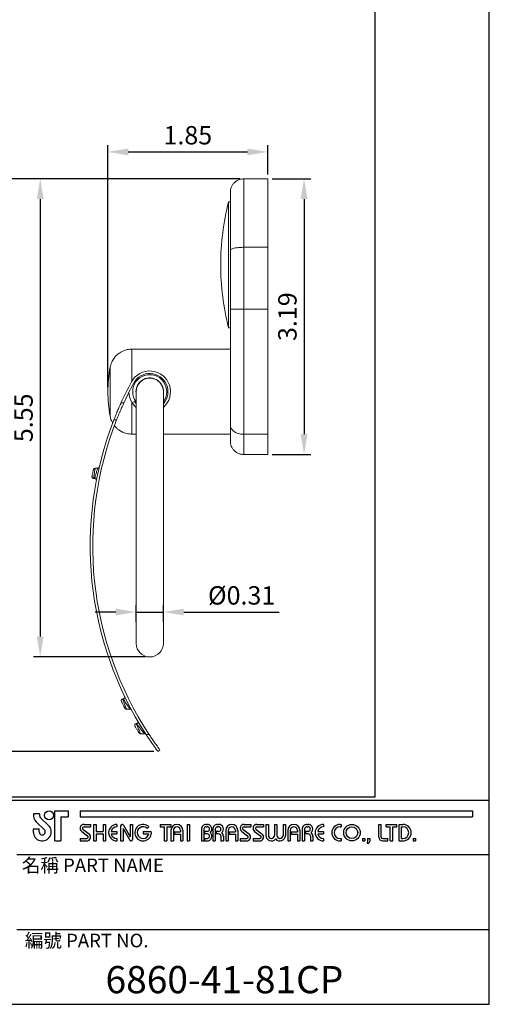
# Model space of a CAD drawing. Units: millimetres. Extents: x -199 to 414, y -295 to 661.
# Drawn here: x 143 to 212, y 84 to 228 of the extents above; entities that cross this region are included whole.
import ezdxf

# ---------------------------------------------------------------- set-up
doc = ezdxf.new("R2010")
doc.units = ezdxf.units.MM
doc.header["$PDMODE"] = 35
for name, color, linetype in [('A1', 2, 'Continuous'), ('A5', 136, 'Continuous'), ('DIM', 6, 'Continuous')]:
    doc.layers.add(name, color=color, linetype=linetype)
doc.layers.add('圖紙邊界', color=1, linetype='Continuous', plot=False)
doc.styles.add('CHINA', font='simplex.shx', dxfattribs={"bigfont": 'chineset.shx'})
doc.styles.add('勝泰-2.7', font='simplex.shx', dxfattribs={"height": 2.7, "bigfont": 'chineset.shx'})
doc.dimstyles.new('正常$0', dxfattribs={"dimtxt": 2, "dimasz": 3, "dimexe": 1, "dimexo": 0.625, "dimgap": 0.75, "dimtad": 1, "dimdsep": 46, "dimtxsty": '勝泰-2.7', "dimcen": 2.5, "dimclrd": 6, "dimclre": 6, "dimclrt": 6, "dimadec": 1, "dimazin": 0, "dimtfac": 1, "dimtmove": 0, "dimatfit": 3, "dimfxl": 0, "dimarcsym": 0})

# ---------------------------------------------------------------- blocks, each defined once
blk = doc.blocks.new('*D20')
at = {"layer": 'Defpoints', "color": 0, "ltscale": 10}
for p in [(179.82, 208.88), (179.82, 204.94), (156.32, 173.64)]:
    blk.add_point(p, dxfattribs=at)
at = {"layer": 'DIM', "color": 6, "lineweight": -2, "ltscale": 10}
for p, q in [((156.32, 174.26), (156.32, 209.88)), ((179.82, 205.56), (179.82, 209.88)), ((159.32, 208.88), (176.82, 208.88))]:
    blk.add_line(p, q, dxfattribs=at)
at = {"layer": 'DIM', "color": 6, "ltscale": 10}
for points in [[(159.32, 209.38), (159.32, 208.38), (156.32, 208.88)], [(176.82, 209.38), (176.82, 208.38), (179.82, 208.88)]]:
    blk.add_solid(points, dxfattribs=at)
at = {"layer": 'DIM', "color": 6, "ltscale": 10, "insert": (168.07, 210.98), "char_height": 2.7, "attachment_point": 5, "style": '勝泰-2.7'}
blk.add_mtext('1.85', dxfattribs=at)
blk = doc.blocks.new('*D21')
at = {"layer": 'Defpoints', "color": 0, "ltscale": 10}
for p in [(179.82, 204.94), (179.82, 164.39), (185.16, 164.39)]:
    blk.add_point(p, dxfattribs=at)
at = {"layer": 'DIM', "color": 6, "lineweight": -2, "ltscale": 10}
for p, q in [((180.45, 204.94), (186.16, 204.94)), ((185.16, 201.94), (185.16, 167.39)), ((180.45, 164.39), (186.16, 164.39))]:
    blk.add_line(p, q, dxfattribs=at)
at = {"layer": 'DIM', "color": 6, "ltscale": 10}
for points in [[(184.66, 201.94), (185.66, 201.94), (185.16, 204.94)], [(184.66, 167.39), (185.66, 167.39), (185.16, 164.39)]]:
    blk.add_solid(points, dxfattribs=at)
at = {"layer": 'DIM', "color": 6, "ltscale": 10, "insert": (183.06, 184.66), "char_height": 2.7, "attachment_point": 5, "rotation": 90, "style": '勝泰-2.7'}
blk.add_mtext('3.19', dxfattribs=at)
blk = doc.blocks.new('*D22')
at = {"layer": 'Defpoints', "color": 0, "ltscale": 10}
for p in [(176.32, 204.94), (146.37, 134.64), (162.47, 134.64)]:
    blk.add_point(p, dxfattribs=at)
at = {"layer": 'DIM', "color": 6, "lineweight": -2, "ltscale": 10}
for p, q in [((175.7, 204.94), (145.37, 204.94)), ((146.37, 201.94), (146.37, 137.64)), ((161.85, 134.64), (145.37, 134.64))]:
    blk.add_line(p, q, dxfattribs=at)
at = {"layer": 'DIM', "color": 6, "ltscale": 10}
for points in [[(145.87, 201.94), (146.87, 201.94), (146.37, 204.94)], [(145.87, 137.64), (146.87, 137.64), (146.37, 134.64)]]:
    blk.add_solid(points, dxfattribs=at)
at = {"layer": 'DIM', "color": 6, "ltscale": 10, "insert": (144.27, 169.79), "char_height": 2.7, "attachment_point": 5, "rotation": 90, "style": '勝泰-2.7'}
blk.add_mtext('5.55', dxfattribs=at)
blk = doc.blocks.new('*D23')
at = {"layer": 'Defpoints', "color": 0, "ltscale": 10}
for p in [(164.47, 141.24), (160.47, 139.15), (164.47, 139.15)]:
    blk.add_point(p, dxfattribs=at)
at = {"layer": 'DIM', "color": 6, "lineweight": -2, "ltscale": 10}
for p, q in [((160.47, 139.78), (160.47, 142.24)), ((164.47, 139.78), (164.47, 142.24)), ((157.47, 141.24), (154.47, 141.24)), ((160.47, 141.24), (164.47, 141.24)), ((167.47, 141.24), (181.48, 141.24))]:
    blk.add_line(p, q, dxfattribs=at)
at = {"layer": 'DIM', "color": 6, "ltscale": 10}
for points in [[(157.47, 141.74), (157.47, 140.74), (160.47, 141.24)], [(167.47, 141.74), (167.47, 140.74), (164.47, 141.24)]]:
    blk.add_solid(points, dxfattribs=at)
at = {"layer": 'DIM', "color": 6, "ltscale": 10, "insert": (175.98, 143.34), "char_height": 2.7, "attachment_point": 5, "style": '勝泰-2.7'}
blk.add_mtext('%%C0.31', dxfattribs=at)
blk = doc.blocks.new('*D19')
at = {"layer": 'Defpoints', "color": 0, "ltscale": 10}
for p in [(167.35, 204.94), (140.25, 120.74), (163.67, 120.74)]:
    blk.add_point(p, dxfattribs=at)
at = {"layer": 'DIM', "color": 6, "lineweight": -2, "ltscale": 10}
for p, q in [((166.73, 204.94), (139.25, 204.94)), ((140.25, 201.94), (140.25, 123.74)), ((163.05, 120.74), (139.25, 120.74))]:
    blk.add_line(p, q, dxfattribs=at)
at = {"layer": 'DIM', "color": 6, "ltscale": 10}
for points in [[(139.75, 201.94), (140.75, 201.94), (140.25, 204.94)], [(139.75, 123.74), (140.75, 123.74), (140.25, 120.74)]]:
    blk.add_solid(points, dxfattribs=at)
at = {"layer": 'DIM', "color": 6, "ltscale": 10, "insert": (138.15, 162.84), "char_height": 2.7, "attachment_point": 5, "rotation": 90, "style": '勝泰-2.7'}
blk.add_mtext('6.61', dxfattribs=at)

msp = doc.modelspace()

# ---------------------------------------------------------------- linework, layer by layer
at = {"color": 7, "linetype": 'Continuous', "lineweight": 15}
for p, q in [((176.32, 194.859), (176.32, 204.935)), ((179.82, 204.935), (179.82, 194.859)), ((174.062, 192.285), (174.062, 201.535)), ((176.32, 185.76), (176.32, 194.859)), ((179.82, 194.859), (176.32, 194.859)), ((179.82, 194.859), (179.82, 185.76)), ((174.062, 183.035), (174.062, 192.285)), ((176.32, 167.367), (176.32, 185.76)), ((179.82, 185.76), (176.32, 185.76)), ((179.82, 185.76), (179.82, 167.367)), ((159.841, 175.181), (159.841, 179.885)), ((156.644, 173.635), (156.644, 177.217)), ((156.644, 173.635), (156.644, 170.053)), ((160.47, 173.635), (160.47, 136.635)), ((164.47, 136.635), (164.47, 173.635)), ((158.253, 171.985), (158.665, 171.985)), ((159.841, 167.385), (159.841, 172.089)), ((160.222, 172.187), (159.906, 171.984)), ((160.47, 171.859), (160.222, 172.187)), ((157.603, 169.485), (157.2, 169.485)), ((179.82, 167.367), (176.32, 167.367)), ((176.32, 164.385), (176.32, 167.367)), ((179.82, 167.367), (179.82, 164.385)), ((154.439, 162.373), (154.809, 162.373)), ((154.809, 162.373), (154.849, 162.377)), ((154.227, 160.873), (154.177, 160.879)), ((154.384, 160.873), (154.227, 160.873)), ((158.561, 128.473), (158.526, 128.473)), ((159.582, 126.973), (159.034, 126.973)), ((161.74, 123.335), (161.123, 123.335)), ((161.94, 123.235), (162.388, 123.235)), ((163.674, 120.735), (163.975, 120.958))]:
    msp.add_line(p, q, dxfattribs=at)
at = {"color": 7, "linetype": 'Continuous', "lineweight": 15, "flags": 128}
for points in [[(159.906, 171.984), (160.231, 171.565), (160.47, 171.333)], [(155.022, 162.492), (155.04, 162.527), (155.053, 162.566)], [(153.983, 161.069), (153.977, 161.118), (153.977, 161.123)], [(160.259, 124.573), (160.268, 124.517), (160.294, 124.457)]]:
    msp.add_lwpolyline(points, dxfattribs=at)
at = {"color": 7, "linetype": 'Continuous', "lineweight": 15}
for centre, radius, start, end in [((210.404, 192.285), 37.5, 165.71965, 180), ((210.404, 192.285), 37.5, 180, 194.28035), ((176.32, 173.635), 20, 169.6824, 180), ((162.47, 173.635), 3.05, 310.97561, 151.73779), ((162.47, 173.635), 2.5, 323.1301, 180), ((162.47, 173.635), 2.675, 318.38839, 151.73779), ((162.47, 173.635), 2.025, 350.98755, 180), ((162.47, 173.635), 2, 90, 180), ((162.47, 173.635), 2, 0, 90), ((204.618, 150.977), 50.902, 151.73779, 155.62421), ((204.618, 150.977), 50.527, 151.73779, 155.43138), ((176.32, 173.635), 20, 180, 190.3176), ((162.47, 173.635), 3.05, 181.31467, 212.78616), ((162.47, 173.635), 2.5, 180, 216.8699), ((204.618, 150.977), 50.902, 158.67823, 213.02536), ((204.618, 150.977), 50.527, 158.51215, 213.30221), ((154.439, 162.123), 0.25, 90, 167.47615), ((154.809, 162.623), 0.25, 279.11427, 328.19057), ((154.227, 161.123), 0.25, 168.61555, 180), ((162.47, 136.635), 2, 180, 270), ((162.47, 136.635), 2, 270, 0), ((158.561, 128.723), 0.25, 270, 25.78879), ((158.526, 128.223), 0.25, 170.57167, 206.27412), ((158.526, 128.223), 0.25, 90, 141.68265), ((159.582, 126.723), 0.25, 28.3043, 90), ((160.509, 124.585), 0.25, 90.65194, 143.64482), ((160.512, 125.07), 0.25, 270.60918, 29.16981), ((160.503, 125.085), 0.25, 0, 30.40972)]:
    msp.add_arc(centre, radius, start, end, dxfattribs=at)
for points, knots in [([(176.32, 204.935), (176.069, 204.909), (175.682, 204.867), (175.216, 204.618), (174.896, 204.36), (174.638, 204.04), (174.388, 203.574), (174.347, 203.187), (174.32, 202.935)], [0, 0, 0, 0, 0.2394568, 0.3683607, 0.5, 0.6316393, 0.7605432, 1, 1, 1, 1]), ([(174.32, 194.404), (174.32, 194.707), (174.32, 195.329), (174.32, 196.252), (174.32, 197.196), (174.32, 198.144), (174.32, 199.077), (174.32, 199.969), (174.32, 200.794), (174.32, 201.526), (174.32, 202.132), (174.32, 202.586), (174.32, 202.88), (174.32, 202.917), (174.32, 202.935)], [0, 0, 0, 0, 0.0634921, 0.1300822, 0.1997382, 0.2756938, 0.3548166, 0.4369939, 0.524899, 0.6147565, 0.7081077, 0.8041146, 0.9016298, 1, 1, 1, 1]), ([(174.32, 194.404), (174.335, 194.446), (174.366, 194.533), (174.623, 194.657), (175.054, 194.766), (175.644, 194.844), (176.101, 194.854), (176.32, 194.859)], [0, 0, 0, 0, 0.17681318, 0.36714934, 0.56355081, 0.79027529, 1, 1, 1, 1]), ([(174.32, 185.76), (174.32, 186.729), (174.32, 188.666), (174.32, 191.559), (174.32, 193.456), (174.32, 194.404)], [0, 0, 0, 0, 0.3332989, 0.6666882, 1, 1, 1, 1]), ([(174.32, 185.76), (174.335, 185.76), (174.366, 185.76), (174.623, 185.76), (175.054, 185.76), (175.644, 185.76), (176.101, 185.76), (176.32, 185.76)], [0, 0, 0, 0, 0.1768132, 0.3671493, 0.5635508, 0.7902753, 1, 1, 1, 1]), ([(174.32, 168.705), (174.32, 169.288), (174.32, 170.463), (174.32, 172.398), (174.32, 174.452), (174.32, 176.613), (174.32, 178.853), (174.32, 181.142), (174.32, 183.45), (174.32, 184.993), (174.32, 185.76)], [0, 0, 0, 0, 0.1231627, 0.2478869, 0.3736743, 0.5, 0.6263257, 0.7521131, 0.8768373, 1, 1, 1, 1]), ([(159.841, 179.885), (159.614, 179.872), (159.195, 179.847), (158.65, 179.672), (158.243, 179.474), (157.906, 179.255), (157.565, 178.973), (157.191, 178.55), (156.833, 177.957), (156.709, 177.474), (156.644, 177.217)], [0, 0, 0, 0, 0.150685, 0.2781573, 0.3772872, 0.4506088, 0.5448677, 0.6706341, 0.8245876, 1, 1, 1, 1]), ([(158.253, 171.985), (158.242, 171.961), (158.22, 171.912), (158.051, 171.536), (157.806, 170.971), (157.506, 170.259), (157.299, 169.735), (157.2, 169.485)], [0, 0, 0, 0, 0.1929218, 0.3855592, 0.5858632, 0.8029613, 1, 1, 1, 1]), ([(158.665, 171.985), (158.654, 171.961), (158.632, 171.912), (158.462, 171.537), (158.214, 170.973), (157.913, 170.261), (157.703, 169.736), (157.603, 169.485)], [0, 0, 0, 0, 0.1925878, 0.3848874, 0.5849497, 0.8020534, 1, 1, 1, 1]), ([(156.644, 170.053), (156.695, 169.831), (156.777, 169.472), (156.958, 169.152), (157.027, 169.031)], [0, 0, 0, 0, 0.6202374, 1, 1, 1, 1]), ([(157.281, 168.644), (157.309, 168.605), (157.4, 168.477), (157.612, 168.264), (157.948, 167.976), (158.432, 167.686), (159.08, 167.439), (159.577, 167.404), (159.841, 167.385)], [0, 0, 0, 0, 0.0479486, 0.1600483, 0.3041586, 0.4964401, 0.731816, 1, 1, 1, 1]), ([(174.32, 168.705), (174.335, 168.581), (174.366, 168.324), (174.623, 167.96), (175.054, 167.639), (175.644, 167.41), (176.101, 167.381), (176.32, 167.367)], [0, 0, 0, 0, 0.1768132, 0.3671493, 0.5635508, 0.7902753, 1, 1, 1, 1]), ([(174.32, 166.385), (174.32, 166.394), (174.32, 166.41), (174.32, 166.543), (174.32, 166.751), (174.32, 167.062), (174.32, 167.493), (174.32, 168.049), (174.32, 168.489), (174.32, 168.705)], [0, 0, 0, 0, 0.1327466, 0.2646775, 0.395007, 0.5230058, 0.6871965, 0.846305, 1, 1, 1, 1]), ([(174.32, 166.385), (174.347, 166.134), (174.388, 165.747), (174.638, 165.281), (174.896, 164.961), (175.216, 164.702), (175.682, 164.453), (176.069, 164.412), (176.32, 164.385)], [0, 0, 0, 0, 0.2394568, 0.3683607, 0.5, 0.6316393, 0.7605432, 1, 1, 1, 1]), ([(154.195, 162.178), (154.195, 162.176), (154.194, 162.172), (154.185, 162.131), (154.164, 162.038), (154.128, 161.87), (154.086, 161.676), (154.045, 161.481), (154.011, 161.313), (153.992, 161.219), (153.983, 161.178), (153.983, 161.175), (153.982, 161.173)], [0, 0, 0, 0, 0.0626255, 0.1252472, 0.2499227, 0.3748229, 0.4998903, 0.6249676, 0.7499245, 0.8746755, 0.937295, 1, 1, 1, 1]), ([(154.227, 160.873), (154.229, 160.884), (154.231, 160.9), (154.244, 160.995), (154.261, 161.121), (154.29, 161.331), (154.331, 161.624), (154.372, 161.916), (154.403, 162.128), (154.421, 162.252), (154.432, 162.327), (154.434, 162.34), (154.435, 162.345)], [0, 0, 0, 0, 0.1300068, 0.1977916, 0.2672763, 0.4004678, 0.5335949, 0.6667045, 0.7998237, 0.8700501, 0.9380549, 1, 1, 1, 1]), ([(154.384, 160.873), (154.385, 160.876), (154.386, 160.882), (154.398, 160.927), (154.416, 160.998), (154.449, 161.124), (154.505, 161.334), (154.586, 161.625), (154.67, 161.915), (154.745, 162.164), (154.788, 162.305), (154.807, 162.365), (154.809, 162.371), (154.809, 162.373)], [0, 0, 0, 0, 0.0619172, 0.1245434, 0.1858276, 0.2494713, 0.3744905, 0.5000777, 0.6257982, 0.7510619, 0.8754979, 0.9383838, 1, 1, 1, 1]), ([(154.899, 162.392), (154.896, 162.39), (154.869, 162.375), (154.837, 162.374), (154.809, 162.373)], [0, 0, 0, 0, 0.113436, 1, 1, 1, 1]), ([(155.053, 162.566), (155.045, 162.54), (155.035, 162.503), (155.008, 162.476), (155.001, 162.468)], [0, 0, 0, 0, 0.7200985, 1, 1, 1, 1]), ([(153.977, 161.123), (153.981, 161.091), (153.986, 161.041), (154.019, 160.982), (154.052, 160.942), (154.093, 160.911), (154.15, 160.881), (154.197, 160.877), (154.227, 160.873)], [0, 0, 0, 0, 0.24724587, 0.37838026, 0.51074625, 0.64154194, 0.76815742, 1, 1, 1, 1]), ([(154.177, 160.879), (154.186, 160.878), (154.203, 160.876), (154.221, 160.884), (154.229, 160.888)], [0, 0, 0, 0, 0.50365698, 1, 1, 1, 1]), ([(154.627, 160.68), (154.622, 160.698), (154.611, 160.735), (154.578, 160.784), (154.536, 160.825), (154.487, 160.853), (154.435, 160.87), (154.401, 160.872), (154.384, 160.873)], [0, 0, 0, 0, 0.1698786, 0.3444032, 0.5189278, 0.6888064, 0.8500935, 1, 1, 1, 1]), ([(154.629, 160.576), (154.632, 160.593), (154.636, 160.628), (154.63, 160.662), (154.627, 160.68)], [0, 0, 0, 0, 0.4817147, 1, 1, 1, 1]), ([(158.532, 128.457), (158.502, 128.457), (158.44, 128.455), (158.369, 128.416), (158.324, 128.368), (158.288, 128.311), (158.281, 128.26), (158.277, 128.227)], [0, 0, 0, 0, 0.22559184, 0.47809071, 0.61078591, 0.74400997, 1, 1, 1, 1]), ([(158.302, 128.113), (158.303, 128.111), (158.305, 128.107), (158.322, 128.073), (158.347, 128.023), (158.39, 127.935), (158.46, 127.796), (158.554, 127.609), (158.649, 127.423), (158.72, 127.285), (158.766, 127.197), (158.791, 127.148), (158.809, 127.114), (158.811, 127.11), (158.812, 127.108)], [0, 0, 0, 0, 0.0622804, 0.1250646, 0.1869484, 0.2502699, 0.3752485, 0.5003643, 0.6252983, 0.7498887, 0.8131148, 0.8748559, 0.9377034, 1, 1, 1, 1]), ([(158.532, 128.458), (158.532, 128.458), (158.527, 128.473), (158.527, 128.473), (158.526, 128.473)], [0, 0, 0, 0, 0.0185831, 1, 1, 1, 1]), ([(159.034, 126.973), (159.033, 126.976), (159.031, 126.982), (159.015, 127.029), (158.99, 127.1), (158.946, 127.227), (158.874, 127.436), (158.777, 127.722), (158.681, 128.009), (158.611, 128.219), (158.569, 128.346), (158.544, 128.419), (158.536, 128.445), (158.532, 128.458)], [0, 0, 0, 0, 0.0663248, 0.1339489, 0.1987604, 0.2675197, 0.400355, 0.533374, 0.6665946, 0.7998556, 0.8685113, 0.9337146, 1, 1, 1, 1]), ([(159.582, 126.973), (159.579, 126.977), (159.575, 126.983), (159.539, 127.032), (159.486, 127.107), (159.394, 127.237), (159.249, 127.444), (159.059, 127.719), (158.873, 127.996), (158.734, 128.207), (158.648, 128.339), (158.599, 128.414), (158.567, 128.464), (158.563, 128.47), (158.561, 128.473)], [0, 0, 0, 0, 0.05936947, 0.12098481, 0.18005731, 0.24487533, 0.37164769, 0.50039249, 0.62906725, 0.75560884, 0.81974421, 0.87920377, 0.94047726, 1, 1, 1, 1]), ([(158.851, 127.053), (158.863, 127.042), (158.889, 127.017), (158.934, 126.995), (158.981, 126.984), (159.012, 126.988), (159.028, 126.99)], [0, 0, 0, 0, 0.2421553, 0.4922675, 0.7461352, 1, 1, 1, 1]), ([(158.895, 127.017), (158.898, 127.014), (158.919, 126.997), (158.967, 126.979), (159.012, 126.975), (159.034, 126.973)], [0, 0, 0, 0, 0.0784867, 0.5479104, 1, 1, 1, 1]), ([(160.515, 124.818), (160.485, 124.817), (160.42, 124.816), (160.347, 124.774), (160.3, 124.723), (160.275, 124.676), (160.26, 124.625), (160.259, 124.59), (160.259, 124.572)], [0, 0, 0, 0, 0.22260857, 0.47470954, 0.60799363, 0.74196198, 0.8735567, 1, 1, 1, 1]), ([(160.506, 124.835), (160.534, 124.838), (160.595, 124.845), (160.664, 124.889), (160.708, 124.94), (160.734, 124.985), (160.75, 125.035), (160.752, 125.069), (160.753, 125.085)], [0, 0, 0, 0, 0.21967243, 0.47012616, 0.6033087, 0.73792107, 0.87105845, 1, 1, 1, 1]), ([(161.74, 123.335), (161.737, 123.338), (161.732, 123.344), (161.692, 123.39), (161.632, 123.459), (161.53, 123.579), (161.37, 123.767), (161.207, 123.961), (161.102, 124.09), (161.032, 124.175), (160.916, 124.316), (160.754, 124.517), (160.62, 124.686), (160.545, 124.782), (160.524, 124.808), (160.515, 124.82)], [0, 0, 0, 0, 0.058202, 0.1189552, 0.1774979, 0.2421576, 0.3692653, 0.4985997, 0.5408334, 0.5638237, 0.6282958, 0.7557954, 0.8797858, 0.9417663, 1, 1, 1, 1]), ([(161.123, 123.335), (161.122, 123.338), (161.119, 123.343), (161.096, 123.399), (161.042, 123.528), (160.949, 123.753), (160.841, 124.013), (160.731, 124.282), (160.631, 124.529), (160.55, 124.732), (160.526, 124.791), (160.515, 124.82)], [0, 0, 0, 0, 0.0622172, 0.1256515, 0.2506362, 0.3750452, 0.4997569, 0.6246791, 0.7497385, 0.8749676, 1, 1, 1, 1]), ([(160.294, 124.457), (160.295, 124.455), (160.298, 124.45), (160.319, 124.416), (160.35, 124.364), (160.404, 124.275), (160.488, 124.136), (160.6, 123.953), (160.712, 123.771), (160.797, 123.633), (160.853, 123.545), (160.885, 123.493), (160.907, 123.459), (160.91, 123.454), (160.911, 123.452)], [0, 0, 0, 0, 0.0620623, 0.1249587, 0.1865516, 0.2501652, 0.3752344, 0.5003387, 0.6251582, 0.7495533, 0.8133019, 0.8749393, 0.9379282, 1, 1, 1, 1]), ([(160.95, 123.404), (160.963, 123.394), (160.987, 123.373), (161.029, 123.355), (161.073, 123.346), (161.101, 123.35), (161.115, 123.353)], [0, 0, 0, 0, 0.2397882, 0.4884478, 0.7430376, 1, 1, 1, 1]), ([(160.993, 123.373), (160.996, 123.371), (161.016, 123.356), (161.06, 123.34), (161.102, 123.337), (161.123, 123.335)], [0, 0, 0, 0, 0.0831325, 0.5489335, 1, 1, 1, 1]), ([(161.949, 123.222), (161.937, 123.238), (161.912, 123.271), (161.86, 123.307), (161.801, 123.331), (161.76, 123.334), (161.74, 123.335)], [0, 0, 0, 0, 0.2460998, 0.5, 0.7539002, 1, 1, 1, 1]), ([(161.94, 123.235), (162.057, 123.057), (162.29, 122.701), (162.63, 122.2), (162.946, 121.745), (163.261, 121.3), (163.493, 120.981), (163.622, 120.805), (163.668, 120.743), (163.672, 120.737), (163.674, 120.735)], [0, 0, 0, 0, 0.14669581, 0.2933622, 0.43094699, 0.56836257, 0.75851926, 0.85465364, 0.95070883, 1, 1, 1, 1]), ([(162.388, 123.235), (162.504, 123.061), (162.739, 122.706), (163.08, 122.207), (163.401, 121.75), (163.722, 121.302), (163.884, 121.082), (163.975, 120.958)], [0, 0, 0, 0, 0.1913568, 0.3889494, 0.5692244, 0.7560378, 1, 1, 1, 1])]:
    msp.add_open_spline(points, degree=3, knots=knots, dxfattribs=at)
for points in [[(179.82, 204.935), (176.32, 204.935)], [(174.32, 201.535), (174.062, 201.535)], [(174.062, 183.035), (174.32, 183.035)], [(174.32, 179.885), (159.841, 179.885)], [(159.841, 167.385), (160.47, 167.385)], [(164.47, 167.385), (174.32, 167.385)], [(176.32, 164.385), (179.82, 164.385)], [(154.435, 162.345), (154.439, 162.373)], [(155.022, 162.492), (154.993, 162.456)], [(158.81, 128.718), (158.801, 128.673)], [(158.812, 127.108), (158.851, 127.053)], [(159.675, 126.954), (159.71, 126.938)], [(160.452, 124.825), (160.506, 124.835)], [(160.515, 124.82), (160.506, 124.835)], [(160.722, 125.207), (160.743, 125.156)], [(160.911, 123.452), (160.95, 123.404)]]:
    msp.add_open_spline(points, degree=1, dxfattribs=at)
at = {"layer": 'A5'}
for p, q in [((212.392, 83.578), (212.392, 348.078)), ((18.855, 113.578), (212.392, 113.578)), ((209.904, 112.008), (209.904, 111.126)), ((142.955, 105.578), (212.392, 105.578)), ((142.955, 94.578), (212.392, 94.578)), ((18.855, 83.578), (212.392, 83.578))]:
    msp.add_line(p, q, dxfattribs=at)
at = {"layer": 'A5', "color": 140}
for p, q in [((146.284, 111.567), (145.372, 111.567)), ((148.533, 112.008), (150.474, 112.008)), ((148.533, 107.598), (148.533, 112.008)), ((150.474, 112.008), (150.474, 111.126)), ((152.238, 112.008), (209.904, 112.008)), ((152.238, 112.008), (152.238, 111.126)), ((145.761, 110.425), (146.988, 109.238)), ((146.374, 111.059), (147.601, 109.872)), ((149.415, 111.126), (150.474, 111.126)), ((149.415, 111.126), (149.415, 107.598)), ((152.238, 111.126), (209.904, 111.126)), ((152.811, 110.024), (153.781, 110.024)), ((153.781, 110.024), (153.781, 109.671)), ((154.222, 110.024), (154.575, 110.024)), ((154.222, 110.024), (154.222, 107.598)), ((154.575, 110.024), (154.575, 108.987)), ((155.633, 110.024), (155.986, 110.024)), ((155.633, 110.024), (155.633, 108.987)), ((155.986, 110.024), (155.986, 107.598)), ((157.64, 110.024), (157.64, 109.671)), ((158.412, 110.024), (158.417, 110.024)), ((159.602, 110.024), (159.955, 110.024)), ((159.602, 110.024), (159.602, 108.205)), ((159.955, 110.024), (159.955, 107.819)), ((164.012, 110.024), (165.556, 110.024)), ((164.012, 110.024), (164.012, 109.671)), ((165.556, 110.024), (165.556, 109.671)), ((167.981, 110.024), (168.334, 110.024)), ((167.981, 110.024), (167.981, 107.598)), ((168.334, 110.024), (168.334, 107.598)), ((170.768, 110.024), (170.924, 110.024)), ((172.446, 110.024), (172.602, 110.024)), ((176.338, 110.024), (177.309, 110.024)), ((176.338, 110.024), (177.309, 110.024)), ((177.309, 110.024), (177.309, 109.671)), ((178.235, 110.024), (179.205, 110.024)), ((178.235, 110.024), (179.205, 110.024)), ((179.205, 110.024), (179.205, 109.671)), ((179.558, 110.024), (179.91, 110.024)), ((179.558, 110.024), (179.558, 108.403)), ((179.91, 110.024), (179.91, 108.403)), ((180.815, 110.024), (181.167, 110.024)), ((180.815, 110.024), (180.815, 108.403)), ((181.167, 110.024), (181.167, 108.403)), ((182.071, 110.024), (182.424, 110.024)), ((182.071, 110.024), (182.071, 108.403)), ((182.424, 110.024), (182.424, 108.403)), ((185.587, 110.024), (185.743, 110.024)), ((185.587, 110.024), (185.743, 110.024)), ((188.003, 110.024), (188.003, 109.671)), ((190.45, 110.024), (190.631, 110.024)), ((190.631, 110.024), (190.631, 109.671)), ((196.143, 110.024), (196.496, 110.024)), ((196.143, 108.172), (196.143, 110.024)), ((196.496, 108.172), (196.496, 110.024)), ((197.246, 109.671), (197.246, 110.024)), ((197.246, 110.024), (198.789, 110.024)), ((198.789, 109.671), (198.789, 110.024)), ((199.142, 110.024), (199.693, 110.024)), ((199.142, 107.598), (199.142, 110.024)), ((145.358, 109.362), (146.24, 109.362)), ((145.358, 109.362), (145.358, 108.855)), ((146.24, 108.921), (146.24, 109.362)), ((152.471, 108.989), (153.339, 108.349)), ((152.68, 109.273), (153.548, 108.633)), ((152.811, 109.671), (153.781, 109.671)), ((154.575, 108.987), (155.633, 108.987)), ((154.575, 108.635), (155.633, 108.635)), ((154.575, 108.635), (154.575, 107.598)), ((155.633, 108.635), (155.633, 107.598)), ((156.798, 108.987), (157.64, 108.987)), ((156.798, 108.635), (157.64, 108.635)), ((157.64, 108.987), (157.64, 108.635)), ((158.191, 109.803), (158.191, 107.598)), ((158.544, 109.417), (159.539, 107.708)), ((158.544, 109.417), (158.544, 107.598)), ((158.608, 109.914), (159.602, 108.205)), ((161.499, 108.987), (162.699, 108.987)), ((161.499, 108.987), (161.499, 108.635)), ((161.499, 108.635), (162.34, 108.635)), ((162.086, 109.439), (162.357, 109.668)), ((164.012, 109.671), (164.608, 109.671)), ((164.608, 109.671), (164.608, 107.598)), ((164.961, 109.671), (165.556, 109.671)), ((164.961, 109.671), (164.961, 107.598)), ((165.592, 109.142), (165.592, 107.598)), ((165.945, 109.142), (165.945, 107.598)), ((166.091, 108.921), (167.003, 108.921)), ((166.091, 108.921), (166.091, 108.568)), ((166.091, 108.568), (167.003, 108.568)), ((167.003, 109.142), (167.003, 108.921)), ((167.003, 108.568), (167.003, 107.598)), ((167.356, 109.142), (167.356, 107.598)), ((170.074, 109.366), (170.074, 107.598)), ((170.428, 109.362), (170.428, 107.598)), ((170.54, 108.987), (170.54, 108.635)), ((170.924, 108.987), (170.54, 108.987)), ((170.924, 108.635), (170.54, 108.635)), ((170.768, 109.671), (170.924, 109.671)), ((171.752, 109.366), (171.752, 107.598)), ((171.752, 109.366), (171.752, 107.598)), ((172.105, 109.362), (172.105, 107.598)), ((172.602, 108.987), (172.217, 108.987)), ((172.217, 108.987), (172.217, 108.635)), ((172.602, 108.635), (172.217, 108.635)), ((172.446, 109.671), (172.602, 109.671)), ((173.648, 109.142), (173.648, 107.598)), ((174.001, 109.142), (174.001, 107.598)), ((174.148, 108.921), (175.059, 108.921)), ((174.148, 108.921), (174.148, 108.568)), ((174.148, 108.568), (175.059, 108.568)), ((175.059, 109.142), (175.059, 108.921)), ((175.059, 108.568), (175.059, 107.598)), ((175.412, 109.142), (175.412, 107.598)), ((175.998, 108.989), (176.866, 108.349)), ((176.208, 109.273), (177.075, 108.633)), ((176.338, 109.671), (177.309, 109.671)), ((177.894, 108.989), (178.762, 108.349)), ((178.104, 109.273), (178.972, 108.633)), ((178.235, 109.671), (179.205, 109.671)), ((182.777, 109.142), (182.777, 107.598)), ((183.13, 109.142), (183.13, 107.598)), ((183.276, 108.921), (183.276, 108.568)), ((183.276, 108.921), (184.188, 108.921)), ((183.276, 108.568), (184.188, 108.568)), ((184.188, 109.142), (184.188, 108.921)), ((184.188, 108.568), (184.188, 107.598)), ((184.541, 109.142), (184.541, 107.598)), ((184.894, 109.366), (184.894, 107.598)), ((184.894, 109.142), (184.894, 107.598)), ((185.247, 109.362), (185.247, 107.598)), ((185.359, 108.987), (185.359, 108.635)), ((185.743, 108.987), (185.359, 108.987)), ((185.743, 108.635), (185.359, 108.635)), ((185.587, 109.671), (185.743, 109.671)), ((187.161, 108.987), (188.003, 108.987)), ((187.161, 108.635), (188.003, 108.635)), ((188.003, 108.987), (188.003, 108.635)), ((190.45, 109.671), (190.631, 109.671)), ((197.246, 109.671), (197.841, 109.671)), ((197.841, 107.598), (197.841, 109.671)), ((198.194, 109.671), (198.789, 109.671)), ((198.194, 107.598), (198.194, 109.671)), ((199.495, 107.951), (199.495, 109.671)), ((199.495, 109.671), (199.693, 109.671)), ((148.533, 107.598), (149.415, 107.598)), ((152.238, 107.951), (153.208, 107.951)), ((152.238, 107.951), (152.238, 107.598)), ((152.238, 107.598), (153.208, 107.598)), ((154.222, 107.598), (154.575, 107.598)), ((155.633, 107.598), (155.986, 107.598)), ((157.64, 107.951), (157.64, 107.598)), ((158.191, 107.598), (158.544, 107.598)), ((159.729, 107.598), (159.735, 107.598)), ((164.608, 107.598), (164.961, 107.598)), ((165.592, 107.598), (165.945, 107.598)), ((167.003, 107.598), (167.356, 107.598)), ((167.981, 107.598), (168.334, 107.598)), ((170.074, 107.598), (170.428, 107.598)), ((170.54, 107.951), (170.54, 107.598)), ((170.54, 107.951), (170.956, 107.951)), ((170.54, 107.598), (170.924, 107.598)), ((171.752, 107.598), (172.105, 107.598)), ((171.752, 107.598), (172.105, 107.598)), ((172.943, 108.293), (172.943, 107.598)), ((172.943, 107.598), (173.295, 107.598)), ((173.295, 108.326), (173.295, 107.598)), ((173.648, 107.598), (174.001, 107.598)), ((173.648, 107.598), (174.001, 107.598)), ((175.059, 107.598), (175.412, 107.598)), ((175.059, 107.598), (175.412, 107.598)), ((175.765, 107.951), (175.765, 107.598)), ((175.765, 107.951), (176.735, 107.951)), ((175.765, 107.598), (176.735, 107.598)), ((175.765, 107.598), (176.735, 107.598)), ((177.661, 107.951), (178.632, 107.951)), ((177.661, 107.951), (177.661, 107.598)), ((177.661, 107.598), (178.632, 107.598)), ((177.661, 107.598), (178.632, 107.598)), ((182.777, 107.598), (183.13, 107.598)), ((182.777, 107.598), (183.13, 107.598)), ((184.188, 107.598), (184.541, 107.598)), ((184.188, 107.598), (184.541, 107.598)), ((184.894, 107.598), (185.247, 107.598)), ((184.894, 107.598), (185.247, 107.598)), ((184.894, 107.598), (185.247, 107.598)), ((186.085, 108.293), (186.085, 107.598)), ((186.085, 107.598), (186.437, 107.598)), ((186.437, 108.326), (186.437, 107.598)), ((188.003, 107.951), (188.003, 107.598)), ((190.45, 107.951), (190.631, 107.951)), ((190.45, 107.598), (190.631, 107.598)), ((190.631, 107.951), (190.631, 107.598)), ((193.762, 107.951), (193.762, 107.598)), ((193.762, 107.951), (194.115, 107.951)), ((193.762, 107.598), (194.115, 107.598)), ((194.115, 107.951), (194.115, 107.598)), ((194.467, 107.598), (194.455, 107.29)), ((194.455, 107.29), (194.693, 107.29)), ((194.467, 107.951), (194.82, 107.951)), ((194.467, 107.951), (194.467, 107.598)), ((194.82, 107.598), (194.693, 107.29)), ((194.82, 107.951), (194.82, 107.598)), ((196.716, 107.951), (197.466, 107.951)), ((196.716, 107.598), (197.466, 107.598)), ((197.466, 107.598), (197.466, 107.951)), ((197.841, 107.598), (198.194, 107.598)), ((199.142, 107.598), (199.693, 107.598)), ((199.495, 107.951), (199.693, 107.951)), ((201.181, 107.951), (201.533, 107.951)), ((201.181, 107.951), (201.181, 107.598)), ((201.181, 107.598), (201.533, 107.598)), ((201.533, 107.951), (201.533, 107.598))]:
    msp.add_line(p, q, dxfattribs=at)
for centre, radius in [((147.679, 111.347), 0.662), ((192.196, 108.811), 1.213), ((192.196, 108.811), 0.86)]:
    msp.add_circle(centre, radius, dxfattribs=at)
for centre, radius, start, end in [((146.681, 111.376), 1.323, 171.69252, 226.57501), ((146.681, 111.376), 0.441, 154.31291, 225.93726), ((152.811, 109.45), 0.573, 90, 233.59731), ((157.64, 108.811), 1.213, 90, 270), ((158.412, 109.803), 0.221, 90, 180), ((158.417, 109.803), 0.221, 30.19162, 90), ((161.499, 108.811), 1.213, 44.9428, 8.3636), ((166.474, 109.142), 0.882, 0, 180), ((170.768, 109.329), 0.695, 90, 183.01213), ((170.924, 109.329), 0.695, 311.75221, 90), ((172.446, 109.329), 0.695, 90, 183.01213), ((172.602, 109.329), 0.695, 311.75221, 90), ((174.53, 109.142), 0.882, 0, 180), ((176.338, 109.45), 0.573, 90, 233.59731), ((178.235, 109.45), 0.573, 90, 233.59731), ((183.659, 109.142), 0.882, 0, 180), ((185.587, 109.329), 0.695, 90, 183.01213), ((185.743, 109.329), 0.695, 311.75221, 90), ((188.003, 108.811), 1.213, 90, 270), ((190.45, 108.811), 1.213, 90, 270), ((199.693, 108.811), 1.213, 270, 90), ((146.681, 108.921), 1.323, 180, 45.93726), ((146.681, 108.921), 0.441, 180, 45.93726), ((152.811, 109.45), 0.221, 90, 233.59731), ((153.208, 108.172), 0.573, 270, 53.59731), ((157.64, 108.811), 0.86, 90, 168.163), ((157.64, 108.811), 0.86, 191.837, 270), ((161.499, 108.811), 0.86, 46.90737, 348.163), ((166.474, 109.142), 0.529, 0, 180), ((170.768, 109.329), 0.342, 90, 174.44656), ((170.924, 109.329), 0.342, 270, 90), ((170.924, 108.293), 0.695, 270, 48.24779), ((170.924, 108.293), 0.342, 270, 90), ((172.446, 109.329), 0.342, 90, 174.44656), ((172.602, 109.329), 0.342, 270, 90), ((172.602, 108.293), 0.342, 0, 90), ((172.602, 108.293), 0.695, 357.2706, 48.24779), ((174.53, 109.142), 0.529, 0, 180), ((176.338, 109.45), 0.221, 90, 233.59731), ((176.735, 108.172), 0.573, 270, 53.59731), ((178.235, 109.45), 0.221, 90, 233.59731), ((178.632, 108.172), 0.573, 270, 53.59731), ((183.659, 109.142), 0.529, 0, 180), ((185.587, 109.329), 0.342, 90, 174.44656), ((185.743, 109.329), 0.342, 270, 90), ((185.743, 108.293), 0.342, 0, 90), ((185.743, 108.293), 0.695, 357.2706, 48.24779), ((188.003, 108.811), 0.86, 90, 168.163), ((188.003, 108.811), 0.86, 191.837, 270), ((190.45, 108.811), 0.86, 90, 270), ((199.693, 108.811), 0.86, 270, 90), ((153.208, 108.172), 0.221, 270, 53.59731), ((159.729, 107.819), 0.221, 210.19162, 270), ((159.735, 107.819), 0.221, 270, 0), ((176.735, 108.172), 0.221, 270, 53.59731), ((178.632, 108.172), 0.221, 270, 53.59731), ((180.362, 108.403), 0.805, 180, 321.33589), ((180.362, 108.403), 0.452, 180, 0), ((181.619, 108.403), 0.805, 218.66411, 0), ((181.619, 108.403), 0.452, 180, 0), ((196.716, 108.172), 0.573, 180, 270), ((196.716, 108.172), 0.221, 180, 270)]:
    msp.add_arc(centre, radius, start, end, dxfattribs=at)
at = {"layer": '圖紙邊界', "ltscale": 10}
msp.add_lwpolyline([(35.624, 114.078), (195.624, 114.078), (195.624, 274.078), (35.624, 274.078)], close=True, dxfattribs=at)

# ---------------------------------------------------------------- texts
at = {"layer": 'A1', "style": 'CHINA'}
msp.add_text('6860-41-81CP', height=4, dxfattribs=at).set_placement((155.973, 85.205))
at = {"layer": 'A5', "color": 140, "style": 'CHINA'}
for s, p in [('名稱 PART NAME', (143.661, 103.011)), ('編號 PART NO.', (144.105, 91.954))]:
    msp.add_text(s, height=2, dxfattribs=at).set_placement(p)

# ---------------------------------------------------------------- dimensions: what is measured, and where the dimension line sits
at = {"layer": 'DIM', "ltscale": 10}
for base, p1, p2, text, picture, middle in [((179.82, 208.884), (156.32, 173.635), (179.82, 204.935), '1.85', '*D20', (168.07, 210.984)), ((164.47, 141.236), (160.47, 139.151), (164.47, 139.151), '%%C0.31', '*D23', (175.978, 143.336))]:
    dim = msp.add_linear_dim(base=base, p1=p1, p2=p2, text=text, dimstyle='正常$0', dxfattribs=at)
    dim.commit()
    dim.dimension.update_dxf_attribs({"geometry": picture, "text_midpoint": middle})
for base, p1, p2, text, picture, middle in [((140.252, 120.735), (167.35, 204.935), (163.674, 120.735), '6.61', '*D19', (138.152, 162.835)), ((146.369, 134.635), (176.32, 204.935), (162.47, 134.635), '5.55', '*D22', (144.269, 169.785)), ((185.162, 164.385), (179.82, 204.935), (179.82, 164.385), '3.19', '*D21', (183.062, 184.66))]:
    dim = msp.add_linear_dim(base=base, p1=p1, p2=p2, angle=90, text=text, dimstyle='正常$0', dxfattribs=at)
    dim.commit()
    dim.dimension.update_dxf_attribs({"geometry": picture, "text_midpoint": middle})

doc.saveas('drawing.dxf')
